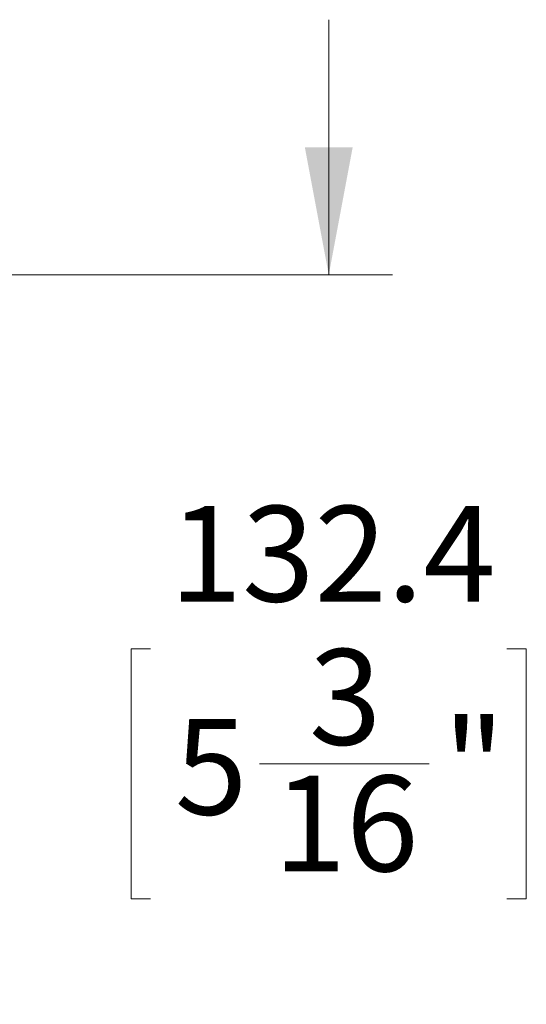
# Model space of a CAD drawing. Units: millimetres. Extents: x 54 to 2148, y 11 to 1376.
# Drawn here: x 294 to 373, y 763 to 917 of the extents above; entities that cross this region are included whole.
import ezdxf

# ---------------------------------------------------------------- set-up
doc = ezdxf.new("R2010")
doc.units = ezdxf.units.MM
doc.header["$LTSCALE"] = 5
doc.layers.add('DIMENSIONS-ANNOTATIONS', color=7, linetype='Continuous', lineweight=15)
doc.styles.add('SLDTEXTSTYLE0', font='TXT', dxfattribs={"width": 0.75})
doc.dimstyles.new('SLDDIMSTYLE1', dxfattribs={"dimtxt": 15, "dimasz": 20, "dimexe": 0, "dimexo": 0.0625, "dimgap": 3.75, "dimtad": 0, "dimtih": 1, "dimtoh": 1, "dimdec": 1, "dimrnd": 1e-09, "dimzin": 12, "dimdsep": 46, "dimtxsty": 'SLDTEXTSTYLE0', "dimsah": 1, "dimcen": 0.09, "dimadec": 0, "dimazin": 3, "dimtfac": 1, "dimtdec": 1, "dimtmove": 0, "dimatfit": 0, "dimfxl": 1, "dimfrac": 2, "dimtolj": 1, "dimtzin": 12, "dimarcsym": 0})

# ---------------------------------------------------------------- blocks, each defined once
blk = doc.blocks.new('_D_5')
at = {"layer": 'DIMENSIONS-ANNOTATIONS'}
for p, q in [((342.43, 877.42), (342.43, 917.42)), ((276.53, 877.42), (352.43, 877.42)), ((314.5, 818.82), (311.46, 818.82)), ((311.46, 818.82), (311.46, 779.59)), ((370.35, 818.82), (373.4, 818.82)), ((373.4, 818.82), (373.4, 779.59)), ((331.59, 800.75), (358.16, 800.75)), ((311.46, 779.59), (314.5, 779.59)), ((373.4, 779.59), (370.35, 779.59)), ((275.81, 745.04), (352.43, 745.04)), ((342.43, 745.04), (342.43, 705.04))]:
    blk.add_line(p, q, dxfattribs=at)
for points in [[(342.43, 877.42), (346.18, 897.42), (338.68, 897.42)], [(342.43, 745.04), (338.68, 725.04), (346.18, 725.04)]]:
    blk.add_solid(points, dxfattribs=at)
at = {"layer": 'DIMENSIONS-ANNOTATIONS', "char_height": 15, "attachment_point": 1, "style": 'SLDTEXTSTYLE0'}
for s, insert in [('132.4', (317.49, 841.21)), ('3', (339.33, 818.76)), ('5', (318.31, 807.81)), ('"', (360.35, 807.81)), ('16', (333.79, 798.93))]:
    blk.add_mtext(s, dxfattribs=dict(at, insert=insert))

msp = doc.modelspace()

# ---------------------------------------------------------------- dimensions: what is measured, and where the dimension line sits
at = {"layer": 'DIMENSIONS-ANNOTATIONS'}
dim = msp.add_linear_dim(base=(342.43, 745.04), p1=(269.03, 877.42), p2=(268.31, 745.04), angle=90, dimstyle='SLDDIMSTYLE1', dxfattribs=at)
dim.commit()
dim.dimension.update_dxf_attribs({"geometry": '_D_5', "text_midpoint": (342.43, 811.23), "dimtype": 160})

doc.saveas('drawing.dxf')
